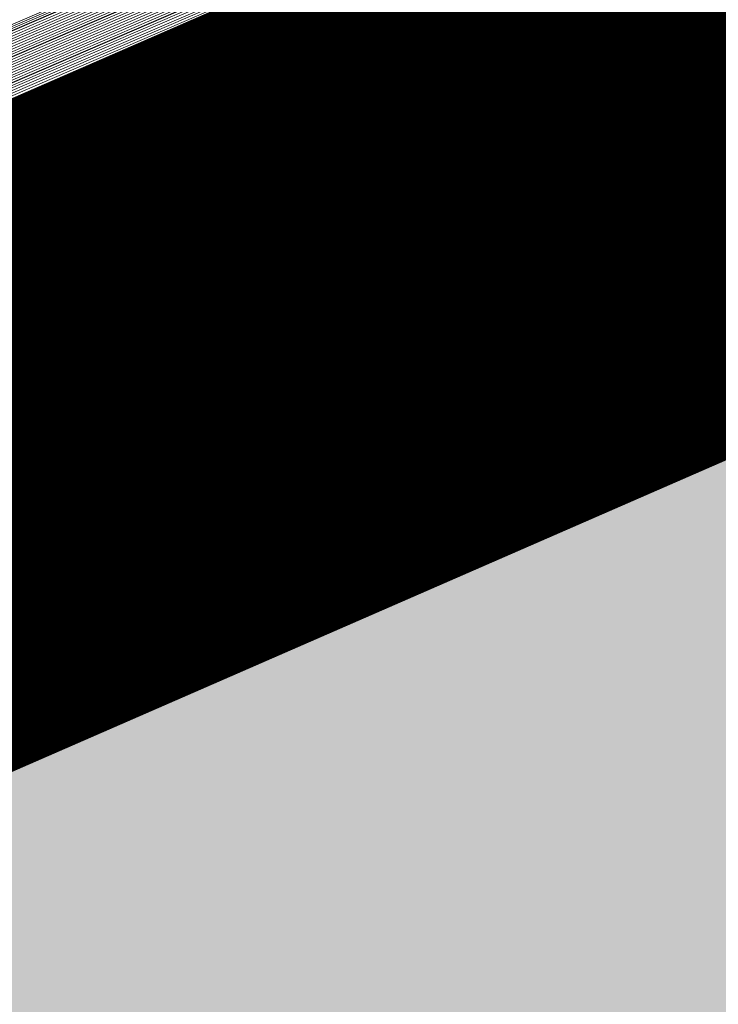
# Model space of a CAD drawing. Units: metres. Extents: x 2643465 to 2645032, y 1128403 to 1129648.
# Drawn here: x 2644138 to 2644138, y 1129067 to 1129067 of the extents above; entities that cross this region are included whole.
import ezdxf

# ---------------------------------------------------------------- set-up
doc = ezdxf.new("R2010")
doc.units = ezdxf.units.M
doc.linetypes.add('LTYP7', pattern=[0.2, 0.15, -0.05])
doc.layers.get('0').update_dxf_attribs({"linetype": 'CONTINUOUS'})
doc.layers.add('01211', color=7, linetype='CONTINUOUS')
doc.layers.add('01234', color=7, linetype='CONTINUOUS')
doc.layers.add('C-DGM Haupthöhenlinie', color=45, linetype='CONTINUOUS', lineweight=25)
doc.layers.add('C-DGM Nebenhöhenlinie', color=145, linetype='CONTINUOUS', lineweight=13)

msp = doc.modelspace()

# ---------------------------------------------------------------- hatches: boundary and pattern name
at = {"layer": '01211', "linetype": 'Continuous'}
msp.add_hatch(color=253, dxfattribs=at).paths.add_polyline_path([(2644113.457, 1129125.525), (2644120.699, 1129113.864), (2644122.278, 1129115.042), (2644126.835, 1129108.93), (2644117.21, 1129101.749), (2644114.589, 1129099.794), (2644114.775, 1129099.471), (2644116.02, 1129097.315), (2644118.254, 1129098.604), (2644127.498, 1129082.543), (2644132.142, 1129074.474), (2644133.894, 1129071.43), (2644132.796, 1129070.821), (2644134.513, 1129066.787), (2644135.101, 1129065.407), (2644142.643, 1129068.699), (2644146.126, 1129070.219), (2644146.236, 1129069.967), (2644155.891, 1129047.816), (2644152.438, 1129046.22), (2644138.716, 1129039.88), (2644139.319, 1129038.751), (2644133.655, 1129035.728), (2644128.994, 1129044.46), (2644133.286, 1129046.745), (2644131.444, 1129050.205), (2644129.727, 1129049.013), (2644121.323, 1129061.112), (2644119.295, 1129064.032), (2644112.281, 1129074.13), (2644113.44, 1129074.928), (2644113.001, 1129076.278), (2644111.707, 1129080.259), (2644107.723, 1129078.976), (2644100.504, 1129100.949), (2644097.603, 1129109.778), (2644095.59, 1129109.116), (2644093.926, 1129118.933), (2644098.682, 1129120.042), (2644105.893, 1129121.723), (2644106.084, 1129120.905)])

# ---------------------------------------------------------------- linework, layer by layer
at = {"color": 1}
msp.add_polyline3d([(2644133.8705, 1129071.4575, 907.2936), (2644132.7972, 1129070.8241, 907.2748), (2644135.1047, 1129065.4724, 907.4098), (2644146.1331, 1129070.2381, 907.4121), (2644155.9126, 1129047.7792, 907.9354), (2644138.5929, 1129040.1754, 907.895), (2644139.3336, 1129038.7517, 907.9543), (2644133.6484, 1129035.7101, 907.9985)], dxfattribs=at)
at = {"layer": '01211', "color": 7, "linetype": 'Continuous', "ltscale": 5.75, "const_width": 0.1}
msp.add_lwpolyline([(2644118.254, 1129098.604), (2644127.498, 1129082.543), (2644132.142, 1129074.474), (2644133.894, 1129071.43), (2644132.796, 1129070.821), (2644134.513, 1129066.787), (2644135.101, 1129065.407), (2644142.643, 1129068.699), (2644146.126, 1129070.219), (2644146.236, 1129069.967), (2644155.891, 1129047.816)], dxfattribs=at)
at = {"layer": '01234', "color": 7, "linetype": 'LTYP7', "ltscale": 5.75, "const_width": 0.1}
msp.add_lwpolyline([(2644150.807, 1129086.716), (2644146.513, 1129070.09), (2644146.236, 1129069.967), (2644146.126, 1129070.219), (2644142.643, 1129068.699), (2644135.101, 1129065.407), (2644134.513, 1129066.787), (2644137.221, 1129069.227), (2644140.698, 1129082.694), (2644137.669, 1129086.034), (2644149.461, 1129088.438, -0.245468), (2644150.495, 1129088.142, -0.30717)], format="xyb", close=True, dxfattribs=at)
at = {"layer": 'C-DGM Haupthöhenlinie', "color": 45, "linetype": 'Continuous', "lineweight": 25, "flags": 128}
for points, elevation in [([(2644154.69609, 1129050.59488), (2644147.44279, 1129067.24774), (2644146.46836, 1129069.48272), (2644146.13607, 1129070.24559), (2644145.30663, 1129069.88689), (2644136.28483, 1129065.98829), (2644135.79509, 1129065.77614), (2644135.10692, 1129065.478), (2644133.09968, 1129070.13245), (2644132.80205, 1129070.82254), (2644133.73654, 1129071.37396), (2644133.87578, 1129071.45609), (2644133.65336, 1129071.84255), (2644133.65697, 1129071.8361), (2644133.03931, 1129072.90929), (2644132.95647, 1129073.05287), (2644118.7727, 1129097.69064)], 906), ([(2644154.06753, 1129052.04972), (2644148.37026, 1129065.13007), (2644146.70578, 1129068.94779), (2644146.13818, 1129070.2509), (2644144.72136, 1129069.63817), (2644137.12193, 1129066.35423), (2644136.2848, 1129065.9916), (2644135.1085, 1129065.48198), (2644133.33695, 1129069.58989), (2644132.80585, 1129070.82131), (2644133.63298, 1129071.30938), (2644133.87986, 1129071.45499), (2644133.4855, 1129072.1402), (2644133.49191, 1129072.12877), (2644132.39678, 1129074.03157), (2644132.24989, 1129074.28614), (2644119.61448, 1129096.23435)], 905), ([(2644149.29774, 1129063.0124), (2644146.9432, 1129068.41285), (2644146.14029, 1129070.2562), (2644144.13608, 1129069.38946), (2644137.95902, 1129066.72016), (2644136.77451, 1129066.20705), (2644135.11008, 1129065.48596), (2644133.57422, 1129069.04733), (2644132.80966, 1129070.82009), (2644133.52942, 1129071.24481), (2644133.88394, 1129071.4539), (2644133.31764, 1129072.43786), (2644133.32684, 1129072.42144), (2644131.75424, 1129075.15385), (2644131.54331, 1129075.51942), (2644120.45626, 1129094.77806)], 904), ([(2644155.32465, 1129049.14005), (2644146.51531, 1129069.36541), (2644146.23094, 1129070.01765), (2644146.13397, 1129070.24029), (2644145.89191, 1129070.1356), (2644135.44774, 1129065.62236), (2644135.30538, 1129065.56069), (2644135.10535, 1129065.47403), (2644132.8624, 1129070.67501), (2644132.79825, 1129070.82376), (2644133.84009, 1129071.43854), (2644133.8717, 1129071.45718), (2644133.82122, 1129071.54489), (2644133.82204, 1129071.54343), (2644133.68185, 1129071.787), (2644133.66305, 1129071.81959), (2644126.90608, 1129083.55672), (2644116.05287, 1129078.51749)], 907)]:
    msp.add_lwpolyline(points, dxfattribs=dict(at, elevation=elevation))
at = {"layer": 'C-DGM Nebenhöhenlinie', "color": 145, "linetype": 'Continuous', "lineweight": 13, "flags": 128}
for points, elevation in [([(2644155.07322, 1129049.72198), (2644146.8863, 1129068.51834), (2644146.32591, 1129069.80368), (2644146.13481, 1129070.24241), (2644145.6578, 1129070.03612), (2644135.78258, 1129065.76873), (2644135.50127, 1129065.64687), (2644135.10598, 1129065.47562), (2644132.95731, 1129070.45798), (2644132.79977, 1129070.82327), (2644133.79867, 1129071.41271), (2644133.87333, 1129071.45674), (2644133.75407, 1129071.66395), (2644133.75601, 1129071.6605), (2644133.42484, 1129072.23592), (2644133.38042, 1129072.3129), (2644118.26763, 1129098.56441)], 906.6), ([(2644155.01037, 1129049.86747), (2644146.97905, 1129068.30657), (2644146.34965, 1129069.75019), (2644146.13502, 1129070.24294), (2644145.59927, 1129070.01125), (2644135.86629, 1129065.80533), (2644135.55024, 1129065.66842), (2644135.10614, 1129065.47602), (2644132.98104, 1129070.40373), (2644132.80015, 1129070.82315), (2644133.78832, 1129071.40625), (2644133.87374, 1129071.45663), (2644133.73729, 1129071.69372), (2644133.7395, 1129071.68976), (2644133.36058, 1129072.34814), (2644133.30976, 1129072.43623), (2644118.3518, 1129098.41878)], 906.5), ([(2644154.94751, 1129050.01295), (2644147.0718, 1129068.09481), (2644146.37339, 1129069.69669), (2644146.13523, 1129070.24347), (2644145.54074, 1129069.98638), (2644135.95, 1129065.84192), (2644135.59921, 1129065.68996), (2644135.10629, 1129065.47641), (2644133.00477, 1129070.34947), (2644132.80053, 1129070.82303), (2644133.77796, 1129071.39979), (2644133.87415, 1129071.45652), (2644133.7205, 1129071.72348), (2644133.723, 1129071.71903), (2644133.29633, 1129072.46037), (2644133.2391, 1129072.55956), (2644118.43598, 1129098.27315)], 906.4), ([(2644154.88465, 1129050.15843), (2644147.16455, 1129067.88304), (2644146.39714, 1129069.6432), (2644146.13544, 1129070.244), (2644145.48222, 1129069.9615), (2644136.03371, 1129065.87851), (2644135.64818, 1129065.71151), (2644135.10645, 1129065.47681), (2644133.02849, 1129070.29521), (2644132.80091, 1129070.82291), (2644133.7676, 1129071.39334), (2644133.87455, 1129071.45641), (2644133.70371, 1129071.75325), (2644133.70649, 1129071.7483), (2644133.23207, 1129072.5726), (2644133.16844, 1129072.68288), (2644118.52016, 1129098.12753)], 906.3), ([(2644154.8218, 1129050.30392), (2644147.25729, 1129067.67127), (2644146.42088, 1129069.58971), (2644146.13565, 1129070.24453), (2644145.42369, 1129069.93663), (2644136.11742, 1129065.91511), (2644135.69715, 1129065.73305), (2644135.10661, 1129065.47721), (2644133.05222, 1129070.24096), (2644132.80129, 1129070.82278), (2644133.75725, 1129071.38688), (2644133.87496, 1129071.4563), (2644133.68693, 1129071.78302), (2644133.68999, 1129071.77757), (2644133.16782, 1129072.68483), (2644133.09779, 1129072.80621), (2644118.60434, 1129097.9819)], 906.2), ([(2644154.75894, 1129050.4494), (2644147.35004, 1129067.45951), (2644146.44462, 1129069.53621), (2644146.13586, 1129070.24506), (2644145.36516, 1129069.91176), (2644136.20113, 1129065.9517), (2644135.74612, 1129065.7546), (2644135.10677, 1129065.47761), (2644133.07595, 1129070.1867), (2644132.80167, 1129070.82266), (2644133.74689, 1129071.38042), (2644133.87537, 1129071.4562), (2644133.67014, 1129071.81278), (2644133.67348, 1129071.80683), (2644133.10357, 1129072.79706), (2644133.02713, 1129072.92954), (2644118.68852, 1129097.83627)], 906.1), ([(2644154.63323, 1129050.74037), (2644147.53554, 1129067.03597), (2644146.4921, 1129069.42923), (2644146.13628, 1129070.24612), (2644145.24811, 1129069.86202), (2644136.36854, 1129066.02489), (2644135.84406, 1129065.79769), (2644135.10708, 1129065.4784), (2644133.1234, 1129070.07819), (2644132.80243, 1129070.82242), (2644133.72618, 1129071.3675), (2644133.87619, 1129071.45598), (2644133.63657, 1129071.87231), (2644133.64047, 1129071.86537), (2644132.97506, 1129073.02151), (2644132.88581, 1129073.17619), (2644118.85687, 1129097.54501)], 905.9), ([(2644154.57037, 1129050.88585), (2644147.62828, 1129066.82421), (2644146.51585, 1129069.37573), (2644146.1365, 1129070.24665), (2644145.18958, 1129069.83715), (2644136.45225, 1129066.06148), (2644135.89303, 1129065.81924), (2644135.10724, 1129065.4788), (2644133.14713, 1129070.02394), (2644132.80281, 1129070.82229), (2644133.71582, 1129071.36105), (2644133.87659, 1129071.45587), (2644133.61978, 1129071.90208), (2644133.62396, 1129071.89463), (2644132.91081, 1129073.13374), (2644132.81515, 1129073.29952), (2644118.94105, 1129097.39938)], 905.8), ([(2644154.50752, 1129051.03133), (2644147.72103, 1129066.61244), (2644146.53959, 1129069.32224), (2644146.13671, 1129070.24718), (2644145.13105, 1129069.81227), (2644136.53596, 1129066.09807), (2644135.94201, 1129065.84078), (2644135.1074, 1129065.4792), (2644133.17086, 1129069.96968), (2644132.80319, 1129070.82217), (2644133.70547, 1129071.35459), (2644133.877, 1129071.45576), (2644133.603, 1129071.93184), (2644133.60745, 1129071.9239), (2644132.84655, 1129073.24597), (2644132.7445, 1129073.42285), (2644119.02523, 1129097.25375)], 905.7), ([(2644154.44466, 1129051.17682), (2644147.81378, 1129066.40067), (2644146.56333, 1129069.26875), (2644146.13692, 1129070.24772), (2644145.07252, 1129069.7874), (2644136.61967, 1129066.13467), (2644135.99098, 1129065.86233), (2644135.10756, 1129065.47959), (2644133.19459, 1129069.91542), (2644132.80357, 1129070.82205), (2644133.69511, 1129071.34813), (2644133.87741, 1129071.45565), (2644133.58621, 1129071.96161), (2644133.59095, 1129071.95317), (2644132.7823, 1129073.3582), (2644132.67384, 1129073.54618), (2644119.10941, 1129097.10812)], 905.6), ([(2644154.38181, 1129051.3223), (2644147.90653, 1129066.18891), (2644146.58707, 1129069.21525), (2644146.13713, 1129070.24825), (2644145.014, 1129069.76253), (2644136.70338, 1129066.17126), (2644136.03995, 1129065.88387), (2644135.10771, 1129065.47999), (2644133.21831, 1129069.86117), (2644132.80395, 1129070.82193), (2644133.68476, 1129071.34167), (2644133.87782, 1129071.45554), (2644133.56943, 1129071.99137), (2644133.57444, 1129071.98244), (2644132.71805, 1129073.47043), (2644132.60318, 1129073.6695), (2644119.19359, 1129096.96249)], 905.5), ([(2644154.31895, 1129051.46778), (2644147.99927, 1129065.97714), (2644146.61081, 1129069.16176), (2644146.13734, 1129070.24878), (2644144.95547, 1129069.73766), (2644136.78709, 1129066.20785), (2644136.08892, 1129065.90542), (2644135.10787, 1129065.48039), (2644133.24204, 1129069.80691), (2644132.80433, 1129070.8218), (2644133.6744, 1129071.33521), (2644133.87822, 1129071.45543), (2644133.55264, 1129072.02114), (2644133.55793, 1129072.0117), (2644132.65379, 1129073.58265), (2644132.53252, 1129073.79283), (2644119.27777, 1129096.81686)], 905.4), ([(2644154.2561, 1129051.61327), (2644148.09202, 1129065.76537), (2644146.63456, 1129069.10827), (2644146.13755, 1129070.24931), (2644144.89694, 1129069.71279), (2644136.8708, 1129066.24445), (2644136.13789, 1129065.92696), (2644135.10803, 1129065.48079), (2644133.26577, 1129069.75266), (2644132.80471, 1129070.82168), (2644133.66404, 1129071.32876), (2644133.87863, 1129071.45532), (2644133.53585, 1129072.05091), (2644133.54143, 1129072.04097), (2644132.58954, 1129073.69488), (2644132.46187, 1129073.91616), (2644119.36195, 1129096.67123)], 905.3), ([(2644154.19324, 1129051.75875), (2644148.18477, 1129065.55361), (2644146.6583, 1129069.05477), (2644146.13776, 1129070.24984), (2644144.83841, 1129069.68792), (2644136.95451, 1129066.28104), (2644136.18686, 1129065.94851), (2644135.10819, 1129065.48119), (2644133.28949, 1129069.6984), (2644132.80509, 1129070.82156), (2644133.65369, 1129071.3223), (2644133.87904, 1129071.45521), (2644133.51907, 1129072.08067), (2644133.52492, 1129072.07024), (2644132.52528, 1129073.80711), (2644132.39121, 1129074.03949), (2644119.44612, 1129096.52561)], 905.2), ([(2644154.13038, 1129051.90423), (2644148.27752, 1129065.34184), (2644146.68204, 1129069.00128), (2644146.13797, 1129070.25037), (2644144.77989, 1129069.66304), (2644137.03822, 1129066.31763), (2644136.23583, 1129065.97005), (2644135.10835, 1129065.48158), (2644133.31322, 1129069.64415), (2644132.80547, 1129070.82144), (2644133.64333, 1129071.31584), (2644133.87945, 1129071.4551), (2644133.50228, 1129072.11044), (2644133.50841, 1129072.09951), (2644132.46103, 1129073.91934), (2644132.32055, 1129074.16281), (2644119.5303, 1129096.37998)], 905.1), ([(2644148.46301, 1129064.91831), (2644146.72952, 1129068.89429), (2644146.13839, 1129070.25143), (2644144.66283, 1129069.6133), (2644137.20564, 1129066.39082), (2644136.33377, 1129066.01314), (2644135.10866, 1129065.48238), (2644133.36068, 1129069.53563), (2644132.80623, 1129070.82119), (2644133.62262, 1129071.30293), (2644133.88026, 1129071.45488), (2644133.46871, 1129072.16997), (2644133.4754, 1129072.15804), (2644132.33252, 1129074.1438), (2644132.17923, 1129074.40947), (2644119.69866, 1129096.08872)], 904.9), ([(2644148.55576, 1129064.70654), (2644146.75327, 1129068.8408), (2644146.1386, 1129070.25196), (2644144.6043, 1129069.58843), (2644137.28935, 1129066.42741), (2644136.38274, 1129066.03469), (2644135.10882, 1129065.48278), (2644133.3844, 1129069.48138), (2644132.80661, 1129070.82107), (2644133.61226, 1129071.29647), (2644133.88067, 1129071.45477), (2644133.45192, 1129072.19973), (2644133.45889, 1129072.18731), (2644132.26827, 1129074.25602), (2644132.10858, 1129074.5328), (2644119.78284, 1129095.94309)], 904.8), ([(2644155.13608, 1129049.5765), (2644146.79356, 1129068.73011), (2644146.30217, 1129069.85717), (2644146.1346, 1129070.24188), (2644145.71633, 1129070.06099), (2644135.69887, 1129065.73214), (2644135.4523, 1129065.62533), (2644135.10582, 1129065.47522), (2644132.93358, 1129070.51224), (2644132.79939, 1129070.8234), (2644133.80903, 1129071.41917), (2644133.87292, 1129071.45685), (2644133.77086, 1129071.63419), (2644133.77252, 1129071.63123), (2644133.48909, 1129072.12369), (2644133.45108, 1129072.18957), (2644119.78984, 1129095.91967)], 906.7), ([(2644148.64851, 1129064.49477), (2644146.77701, 1129068.78731), (2644146.13881, 1129070.25249), (2644144.54578, 1129069.56356), (2644137.37306, 1129066.46401), (2644136.43172, 1129066.05623), (2644135.10898, 1129065.48317), (2644133.40813, 1129069.42712), (2644132.80699, 1129070.82095), (2644133.60191, 1129071.29001), (2644133.88108, 1129071.45467), (2644133.43514, 1129072.2295), (2644133.44239, 1129072.21657), (2644132.20402, 1129074.36825), (2644132.03792, 1129074.65612), (2644119.86702, 1129095.79746)], 904.7), ([(2644148.74125, 1129064.283), (2644146.80075, 1129068.73381), (2644146.13902, 1129070.25302), (2644144.48725, 1129069.53869), (2644137.45677, 1129066.5006), (2644136.48069, 1129066.07778), (2644135.10913, 1129065.48357), (2644133.43186, 1129069.37287), (2644132.80737, 1129070.82082), (2644133.59155, 1129071.28355), (2644133.88149, 1129071.45456), (2644133.41835, 1129072.25926), (2644133.42588, 1129072.24584), (2644132.13976, 1129074.48048), (2644131.96726, 1129074.77945), (2644119.95119, 1129095.65183)], 904.6), ([(2644148.834, 1129064.07124), (2644146.82449, 1129068.68032), (2644146.13923, 1129070.25355), (2644144.42872, 1129069.51382), (2644137.54048, 1129066.53719), (2644136.52966, 1129066.09932), (2644135.10929, 1129065.48397), (2644133.45559, 1129069.31861), (2644132.80775, 1129070.8207), (2644133.5812, 1129071.27709), (2644133.8819, 1129071.45445), (2644133.40157, 1129072.28903), (2644133.40937, 1129072.27511), (2644132.07551, 1129074.59271), (2644131.8966, 1129074.90278), (2644120.03537, 1129095.5062)], 904.5), ([(2644148.92675, 1129063.85947), (2644146.84823, 1129068.62683), (2644146.13944, 1129070.25408), (2644144.37019, 1129069.48894), (2644137.62418, 1129066.57379), (2644136.57863, 1129066.12087), (2644135.10945, 1129065.48437), (2644133.47931, 1129069.26435), (2644132.80813, 1129070.82058), (2644133.57084, 1129071.27064), (2644133.8823, 1129071.45434), (2644133.38478, 1129072.31879), (2644133.39287, 1129072.30438), (2644132.01125, 1129074.70494), (2644131.82595, 1129075.02611), (2644120.11955, 1129095.36057)], 904.4), ([(2644149.0195, 1129063.6477), (2644146.87198, 1129068.57333), (2644146.13965, 1129070.25461), (2644144.31167, 1129069.46407), (2644137.70789, 1129066.61038), (2644136.6276, 1129066.14241), (2644135.10961, 1129065.48476), (2644133.50304, 1129069.2101), (2644132.80851, 1129070.82046), (2644133.56048, 1129071.26418), (2644133.88271, 1129071.45423), (2644133.36799, 1129072.34856), (2644133.37636, 1129072.33364), (2644131.947, 1129074.81717), (2644131.75529, 1129075.14944), (2644120.20373, 1129095.21494)], 904.3), ([(2644149.11224, 1129063.43594), (2644146.89572, 1129068.51984), (2644146.13987, 1129070.25514), (2644144.25314, 1129069.4392), (2644137.7916, 1129066.64697), (2644136.67657, 1129066.16396), (2644135.10977, 1129065.48516), (2644133.52677, 1129069.15584), (2644132.80889, 1129070.82033), (2644133.55013, 1129071.25772), (2644133.88312, 1129071.45412), (2644133.35121, 1129072.37833), (2644133.35986, 1129072.36291), (2644131.88275, 1129074.92939), (2644131.68463, 1129075.27276), (2644120.28791, 1129095.06932)], 904.2), ([(2644149.20499, 1129063.22417), (2644146.91946, 1129068.46635), (2644146.14008, 1129070.25567), (2644144.19461, 1129069.41433), (2644137.87531, 1129066.68357), (2644136.72554, 1129066.1855), (2644135.10992, 1129065.48556), (2644133.55049, 1129069.10159), (2644132.80928, 1129070.82021), (2644133.53977, 1129071.25126), (2644133.88353, 1129071.45401), (2644133.33442, 1129072.40809), (2644133.34335, 1129072.39218), (2644131.81849, 1129075.04162), (2644131.61397, 1129075.39609), (2644120.37209, 1129094.92369)], 904.1), ([(2644149.39049, 1129062.80064), (2644146.96695, 1129068.35936), (2644146.1405, 1129070.25674), (2644144.07756, 1129069.36459), (2644138.04273, 1129066.75675), (2644136.82348, 1129066.22859), (2644135.11024, 1129065.48635), (2644133.59795, 1129068.99308), (2644132.81004, 1129070.81997), (2644133.51906, 1129071.23835), (2644133.88434, 1129071.45379), (2644133.30085, 1129072.46762), (2644133.31034, 1129072.45071), (2644131.68999, 1129075.26608), (2644131.47266, 1129075.64275), (2644120.54044, 1129094.63243)], 903.9), ([(2644149.48323, 1129062.58887), (2644146.99069, 1129068.30587), (2644146.14071, 1129070.25727), (2644144.01903, 1129069.33971), (2644138.12644, 1129066.79335), (2644136.87245, 1129066.25014), (2644135.1104, 1129065.48675), (2644133.62168, 1129068.93882), (2644132.81042, 1129070.81984), (2644133.5087, 1129071.23189), (2644133.88475, 1129071.45368), (2644133.28406, 1129072.49739), (2644133.29383, 1129072.47998), (2644131.62573, 1129075.37831), (2644131.402, 1129075.76607), (2644120.62462, 1129094.4868)], 903.8), ([(2644149.57598, 1129062.3771), (2644147.01443, 1129068.25237), (2644146.14092, 1129070.2578), (2644143.9605, 1129069.31484), (2644138.21015, 1129066.82994), (2644136.92143, 1129066.27168), (2644135.11055, 1129065.48715), (2644133.6454, 1129068.88456), (2644132.8108, 1129070.81972), (2644133.49835, 1129071.22543), (2644133.88516, 1129071.45357), (2644133.26728, 1129072.52715), (2644133.27732, 1129072.50925), (2644131.56148, 1129075.49054), (2644131.33134, 1129075.8894), (2644120.7088, 1129094.34117)], 903.7), ([(2644155.19893, 1129049.43102), (2644146.70081, 1129068.94188), (2644146.27843, 1129069.91067), (2644146.13439, 1129070.24135), (2644145.77485, 1129070.08586), (2644135.61516, 1129065.69555), (2644135.40332, 1129065.60378), (2644135.10566, 1129065.47482), (2644132.90986, 1129070.56649), (2644132.79901, 1129070.82352), (2644133.81938, 1129071.42562), (2644133.87251, 1129071.45696), (2644133.78764, 1129071.60442), (2644133.78902, 1129071.60196), (2644133.55334, 1129072.01146), (2644133.52173, 1129072.06625), (2644122.16192, 1129091.79869), (2644114.56187, 1129088.26993)], 906.8), ([(2644155.26179, 1129049.28553), (2644146.60806, 1129069.15364), (2644146.25468, 1129069.96416), (2644146.13418, 1129070.24082), (2644145.83338, 1129070.11073), (2644135.53145, 1129065.65895), (2644135.35435, 1129065.58224), (2644135.1055, 1129065.47443), (2644132.88613, 1129070.62075), (2644132.79863, 1129070.82364), (2644133.82974, 1129071.43208), (2644133.87211, 1129071.45707), (2644133.80443, 1129071.57466), (2644133.80553, 1129071.5727), (2644133.6176, 1129071.89923), (2644133.59239, 1129071.94292), (2644124.534, 1129087.6777), (2644112.339, 1129082.01547)], 906.9), ([(2644155.3875, 1129048.99457), (2644146.42257, 1129069.57718), (2644146.2072, 1129070.07115), (2644146.13376, 1129070.23976), (2644145.95044, 1129070.16048), (2644135.36403, 1129065.58577), (2644135.25641, 1129065.53915), (2644135.10519, 1129065.47363), (2644132.83868, 1129070.72926), (2644132.79786, 1129070.82389), (2644133.85045, 1129071.445), (2644133.87129, 1129071.45729), (2644133.838, 1129071.51513), (2644133.83854, 1129071.51416), (2644133.7461, 1129071.67477), (2644133.73371, 1129071.69626), (2644129.27816, 1129079.43573), (2644122.12155, 1129076.11286), (2644122.15504, 1129075.57514), (2644118.23677, 1129073.9211), (2644116.95445, 1129073.38513), (2644115.5346, 1129072.90263), (2644113.64583, 1129072.15607), (2644128.86077, 1129050.20394)], 907.1), ([(2644155.45036, 1129048.84908), (2644146.32982, 1129069.78894), (2644146.18346, 1129070.12464), (2644146.13355, 1129070.23923), (2644146.00896, 1129070.18535), (2644135.28032, 1129065.54917), (2644135.20744, 1129065.5176), (2644135.10503, 1129065.47323), (2644132.81495, 1129070.78352), (2644132.79748, 1129070.82401), (2644133.86081, 1129071.45146), (2644133.87088, 1129071.4574), (2644133.85479, 1129071.48536), (2644133.85505, 1129071.48489), (2644133.81036, 1129071.56255), (2644133.80436, 1129071.57293), (2644131.65023, 1129075.31474), (2644128.19022, 1129073.70823), (2644128.24323, 1129072.85715), (2644126.56654, 1129072.14936), (2644126.01781, 1129071.92001), (2644121.85161, 1129070.50423), (2644116.30951, 1129068.31364), (2644129.00083, 1129050.00261)], 907.2), ([(2644155.51321, 1129048.7036), (2644146.23707, 1129070.00071), (2644146.15971, 1129070.17813), (2644146.13334, 1129070.23869), (2644146.06749, 1129070.21022), (2644135.19661, 1129065.51258), (2644135.15847, 1129065.49606), (2644135.10487, 1129065.47284), (2644133.22793, 1129069.82512), (2644128.16862, 1129068.10584), (2644118.9732, 1129064.47122), (2644129.14089, 1129049.80128)], 907.3), ([(2644155.57607, 1129048.55812), (2644146.14432, 1129070.21248), (2644146.13597, 1129070.23163), (2644146.13313, 1129070.23816), (2644146.12602, 1129070.23509), (2644135.1129, 1129065.47599), (2644135.1095, 1129065.47451), (2644135.10472, 1129065.47244), (2644134.93719, 1129065.86089), (2644134.48563, 1129065.70744), (2644121.63689, 1129060.6288)], 907.4)]:
    msp.add_lwpolyline(points, dxfattribs=dict(at, elevation=elevation))

doc.saveas('drawing.dxf')
